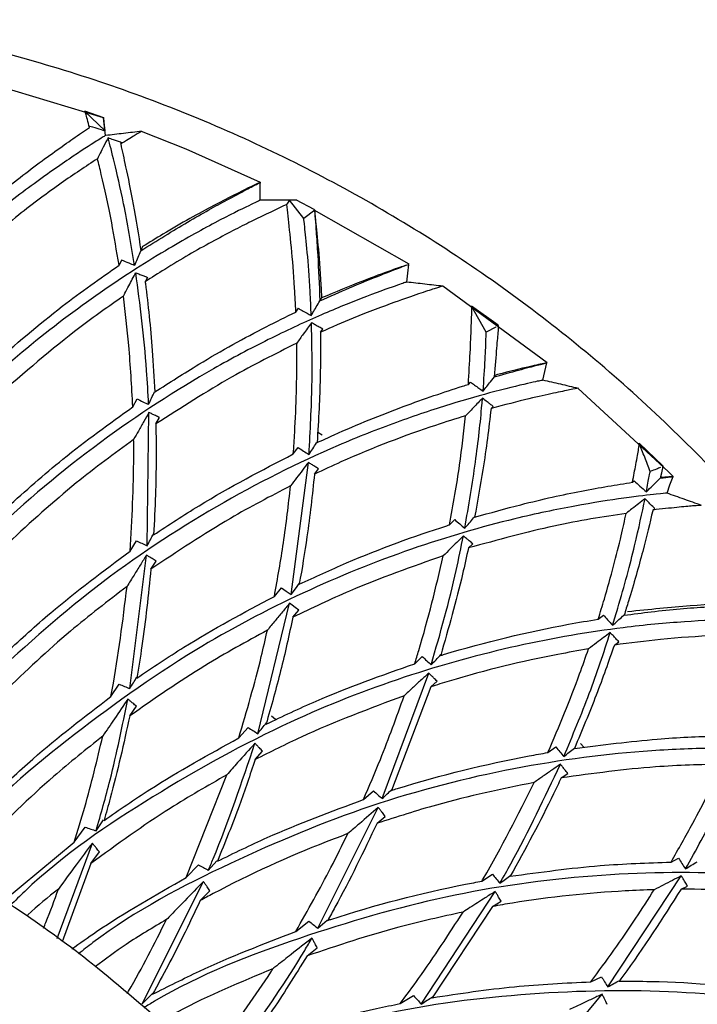
# Model space of a CAD drawing. Units: millimetres. Extents: x 6 to 871, y 14 to 625.
# Drawn here: x 454 to 467, y 376 to 395 of the extents above; entities that cross this region are included whole.
import ezdxf

# ---------------------------------------------------------------- set-up
doc = ezdxf.new("R2010")
doc.units = ezdxf.units.MM
doc.header["$LTSCALE"] = 3

msp = doc.modelspace()

# ---------------------------------------------------------------- linework, layer by layer
at = {"color": 7, "linetype": 'Continuous', "lineweight": 25}
for p, q in [((455.752, 393.202), (453.308, 393.934)), ((455.78, 392.945), (455.377, 393.335)), ((455.76, 393.203), (455.379, 393.333)), ((455.76, 393.203), (455.749, 393.202)), ((455.76, 393.203), (455.762, 393.203)), ((455.472, 393.012), (455.483, 393.036)), ((456.091, 392.685), (456.106, 392.711)), ((459.707, 391.214), (459.428, 391.575)), ((459.428, 391.575), (459.428, 391.575)), ((459.562, 391.575), (459.428, 391.575)), ((459.563, 391.575), (459.562, 391.575)), ((459.915, 391.39), (459.562, 391.575)), ((459.923, 391.38), (459.707, 391.214)), ((461.787, 390.31), (459.911, 391.377)), ((459.923, 391.38), (459.915, 391.39)), ((456.107, 390.392), (456.057, 390.29)), ((461.732, 390.291), (461.782, 390.308)), ((461.782, 390.308), (461.783, 390.307)), ((456.622, 390.051), (456.574, 389.966)), ((464.515, 388.366), (462.453, 389.879)), ((463.312, 388.966), (463.021, 389.484)), ((463.545, 389.106), (463.023, 389.481)), ((459.551, 389.367), (459.6, 389.44)), ((463.549, 389.099), (463.545, 389.106)), ((463.548, 389.093), (463.545, 388.995)), ((463.546, 389.103), (463.548, 389.093)), ((463.549, 389.099), (463.547, 389.098)), ((463.547, 389.098), (463.549, 389.099)), ((463.548, 389.093), (463.549, 389.097)), ((460.038, 388.969), (460.084, 389.029)), ((463.499, 389.071), (463.312, 388.966)), ((464.48, 388.357), (464.511, 388.364)), ((464.511, 388.364), (464.514, 388.363)), ((462.959, 387.937), (463, 387.984)), ((456.329, 387.494), (456.415, 387.65)), ((456.611, 384.749), (456.648, 387.383)), ((463.408, 387.463), (463.45, 387.503)), ((456.786, 387.156), (456.86, 387.282)), ((460.068, 386.938), (459.982, 386.988)), ((466.799, 386.331), (466.337, 386.777)), ((459.501, 386.564), (459.595, 386.692)), ((459.461, 383.79), (459.799, 386.397)), ((459.919, 386.166), (460.001, 386.269)), ((466.765, 386.096), (466.805, 386.314)), ((466.805, 386.314), (466.799, 386.331)), ((466.202, 386.006), (466.235, 386.035)), ((467.002, 386.122), (466.763, 386.098)), ((466.605, 385.457), (466.644, 385.484)), ((462.589, 385.163), (462.69, 385.268)), ((456.277, 384.646), (456.401, 384.849)), ((462.96, 384.707), (463.048, 384.791)), ((456.269, 381.929), (456.599, 384.567)), ((456.688, 384.288), (456.79, 384.449)), ((459.126, 383.751), (459.264, 383.922)), ((458.799, 381.04), (459.428, 383.617)), ((459.493, 383.341), (459.607, 383.477)), ((465.525, 383.302), (465.627, 383.382)), ((465.844, 382.791), (465.932, 382.855)), ((461.899, 382.422), (462.048, 382.563)), ((461.257, 379.758), (462.176, 382.238)), ((455.898, 381.775), (456.061, 382.019)), ((462.215, 381.964), (461.443, 379.921)), ((462.215, 381.964), (462.34, 382.077)), ((456.268, 381.39), (456.4, 381.583)), ((459.15, 381.318), (459.067, 381.386)), ((458.423, 380.955), (458.607, 381.163)), ((464.532, 380.667), (464.686, 380.778)), ((465.241, 380.771), (465.176, 380.845)), ((458.746, 380.527), (458.895, 380.692)), ((457.384, 378.198), (458.184, 380.226)), ((464.794, 380.168), (464.923, 380.256)), ((460.886, 379.737), (461.085, 379.91)), ((459.982, 377.199), (461.18, 379.582)), ((461.155, 379.27), (461.318, 379.407)), ((455.172, 378.895), (455.391, 379.193)), ((455.603, 379.121), (455.751, 379.338)), ((453.777, 377.737), (455.172, 378.895)), ((454.838, 376.997), (455.53, 378.879)), ((455.498, 378.475), (455.67, 378.705)), ((466.963, 378.504), (467.114, 378.584)), ((455.498, 378.475), (454.931, 376.929)), ((457.384, 378.198), (457.626, 378.449)), ((457.821, 378.341), (457.991, 378.53)), ((463.226, 378.128), (463.434, 378.264)), ((465.712, 376.039), (467.166, 378.232)), ((456.513, 375.707), (457.726, 378.121)), ((467.164, 377.969), (467.291, 378.031)), ((457.66, 377.744), (457.85, 377.937)), ((462.028, 375.7), (463.489, 377.925)), ((463.438, 377.628), (462.243, 375.826)), ((463.438, 377.628), (463.608, 377.735)), ((459.55, 377.135), (459.807, 377.339)), ((459.982, 377.199), (460.169, 377.36)), ((459.772, 376.652), (459.975, 376.81)), ((465.382, 376.14), (465.591, 376.24)), ((456.513, 375.707), (456.716, 375.91)), ((461.614, 375.71), (461.877, 375.867)), ((464.827, 374.965), (465.604, 375.894))]:
    msp.add_line(p, q, dxfattribs=at)
at = {"color": 7, "linetype": 'Continuous', "lineweight": 25, "flags": 128}
for points in [[(455.789, 392.852), (455.769, 393.027), (455.749, 393.202)], [(455.749, 393.202), (455.759, 393.114), (455.778, 392.948)], [(458.852, 391.927), (457.384, 392.581), (456.501, 392.931)], [(458.848, 391.575), (458.848, 391.751), (458.848, 391.927)], [(461.742, 389.958), (461.762, 390.133), (461.782, 390.308)], [(464.432, 388.021), (464.472, 388.193), (464.512, 388.364)], [(467.005, 386.119), (466.906, 386.219), (465.13, 387.857)], [(466.884, 385.79), (466.943, 385.956), (467.003, 386.122)], [(459.264, 383.922), (459.362, 383.856), (459.461, 383.79)], [(459.461, 383.79), (459.541, 383.901), (459.623, 384.013)], [(459.607, 383.477), (459.534, 383.534), (459.481, 383.575), (459.428, 383.617)]]:
    msp.add_lwpolyline(points, dxfattribs=at)
at = {"color": 7, "linetype": 'Continuous', "lineweight": 25}
for points, knots in [([(474.567, 374.888), (474.348, 375.579), (473.733, 377.518), (472.193, 380.503), (470.025, 383.781), (467.425, 386.739), (464.468, 389.334), (461.195, 391.52), (457.666, 393.261), (453.939, 394.526), (450.079, 395.293), (446.152, 395.551), (442.225, 395.293), (438.366, 394.526), (434.639, 393.261), (431.11, 391.52), (427.837, 389.334), (424.88, 386.739), (422.28, 383.781), (420.112, 380.503), (418.572, 377.518), (417.957, 375.579), (417.738, 374.888)], [0, 0, 0, 0, 0.028973, 0.081309, 0.133646, 0.185982, 0.238318, 0.290655, 0.342991, 0.395327, 0.447664, 0.5, 0.552336, 0.604673, 0.657009, 0.709345, 0.761682, 0.814018, 0.866354, 0.918691, 0.971027, 1, 1, 1, 1]), ([(455.472, 393.012), (455.444, 393.121), (455.4, 393.294), (455.384, 393.322), (455.379, 393.333)], [0, 0, 0, 0, 0.632509, 1, 1, 1, 1]), ([(452.939, 391.061), (453.119, 391.217), (453.62, 391.652), (454.404, 392.264), (455.095, 392.754), (455.37, 392.942), (455.472, 393.012)], [0, 0, 0, 0, 0.174526, 0.486567, 0.8086, 1, 1, 1, 1]), ([(455.483, 393.036), (455.548, 393.017), (455.718, 392.968), (455.755, 392.955), (455.778, 392.948)], [0, 0, 0, 0, 0.3827, 1, 1, 1, 1]), ([(455.789, 392.852), (455.754, 392.831), (455.683, 392.789), (455.103, 392.417), (454.289, 391.847), (453.14, 390.951), (451.729, 389.667), (450.178, 387.938), (448.634, 385.814), (447.27, 383.259), (446.408, 381.293), (446.166, 380.23), (446.158, 380.199)], [0, 0, 0, 0, 0.076067, 0.152873, 0.230889, 0.309815, 0.432528, 0.556576, 0.68147, 0.838165, 0.995168, 1, 1, 1, 1]), ([(455.842, 392.805), (455.814, 392.754), (455.775, 392.68), (455.692, 392.518), (455.65, 392.432), (455.631, 392.394)], [0, 0, 0, 0, 0.555427, 0.799939, 1, 1, 1, 1]), ([(456.505, 392.935), (456.386, 392.921), (456.147, 392.893), (455.909, 392.866), (455.789, 392.852)], [0, 0, 0, 0, 0.500001, 1, 1, 1, 1]), ([(456.106, 392.711), (456.078, 392.721), (456.022, 392.74), (455.927, 392.773), (455.875, 392.793), (455.842, 392.805)], [0, 0, 0, 0, 0.256566, 0.513138, 1, 1, 1, 1]), ([(456.366, 390.287), (456.294, 390.71), (456.159, 391.505), (455.953, 392.384), (455.879, 392.665), (455.842, 392.805)], [0, 0, 0, 0, 0.364337, 0.683371, 1, 1, 1, 1]), ([(456.505, 392.934), (456.48, 392.921), (456.437, 392.898), (456.191, 392.746), (456.091, 392.685)], [0, 0, 0, 0, 0.594759, 1, 1, 1, 1]), ([(456.091, 392.685), (456.121, 392.544), (456.19, 392.228), (456.34, 391.513), (456.439, 390.892), (456.49, 390.577)], [0, 0, 0, 0, 0.284139, 0.637746, 1, 1, 1, 1]), ([(455.631, 392.394), (455.399, 392.241), (454.93, 391.931), (454.049, 391.281), (453.423, 390.744), (453.095, 390.463)], [0, 0, 0, 0, 0.317243, 0.64262, 1, 1, 1, 1]), ([(456.057, 390.29), (456.01, 390.576), (455.901, 391.234), (455.747, 391.929), (455.656, 392.293), (455.631, 392.394)], [0, 0, 0, 0, 0.356426, 0.821513, 1, 1, 1, 1]), ([(456.49, 390.577), (456.806, 390.775), (457.448, 391.177), (458.15, 391.559), (458.593, 391.794), (458.816, 391.91), (458.843, 391.922), (458.856, 391.927)], [0, 0, 0, 0, 0.247062, 0.501497, 0.671948, 0.847517, 1, 1, 1, 1]), ([(458.848, 391.927), (458.802, 391.907), (458.71, 391.866), (457.968, 391.498), (457.172, 391.059), (456.657, 390.741), (456.522, 390.658)], [0, 0, 0, 0, 0.293946, 0.591269, 0.893024, 1, 1, 1, 1]), ([(458.848, 391.575), (458.804, 391.555), (458.714, 391.515), (457.992, 391.159), (456.933, 390.571), (455.598, 389.716), (454.134, 388.599), (452.44, 387.069), (450.648, 385.029), (448.99, 382.604), (448.207, 380.859), (447.857, 380.077)], [0, 0, 0, 0, 0.082338, 0.165596, 0.250244, 0.351903, 0.454914, 0.558806, 0.715495, 0.872572, 1, 1, 1, 1]), ([(459.373, 391.491), (459.168, 391.396), (458.81, 391.23), (457.894, 390.762), (457.16, 390.34), (456.703, 390.048), (456.574, 389.966)], [0, 0, 0, 0, 0.355161, 0.620237, 0.892559, 1, 1, 1, 1]), ([(459.567, 391.575), (459.448, 391.575), (459.208, 391.575), (458.968, 391.575), (458.848, 391.575)], [0, 0, 0, 0, 0.500001, 1, 1, 1, 1]), ([(459.373, 391.491), (459.397, 391.525), (459.427, 391.57), (459.428, 391.574), (459.428, 391.575)], [0, 0, 0, 0, 0.770088, 1, 1, 1, 1]), ([(459.551, 389.367), (459.543, 389.526), (459.522, 389.996), (459.461, 390.681), (459.402, 391.223), (459.381, 391.42), (459.373, 391.491)], [0, 0, 0, 0, 0.163986, 0.484805, 0.815624, 1, 1, 1, 1]), ([(459.915, 391.39), (459.921, 391.362), (459.932, 391.309), (459.949, 390.979), (459.988, 390.451), (460.012, 389.906), (460.026, 389.589)], [0, 0, 0, 0, 0.254212, 0.470123, 0.692195, 1, 1, 1, 1]), ([(460.064, 389.642), (460.06, 389.73), (460.041, 390.129), (459.994, 390.725), (459.934, 391.278), (459.926, 391.346), (459.923, 391.38)], [0, 0, 0, 0, 0.0862971, 0.3912952, 0.6942626, 1, 1, 1, 1]), ([(459.855, 389.298), (459.848, 389.46), (459.828, 389.935), (459.777, 390.575), (459.719, 391.115), (459.711, 391.181), (459.708, 391.214)], [0, 0, 0, 0, 0.146357, 0.431588, 0.714647, 1, 1, 1, 1]), ([(456.522, 390.658), (456.505, 390.617), (456.47, 390.535), (456.418, 390.411), (456.383, 390.328), (456.366, 390.287)], [0, 0, 0, 0, 0.330365, 0.665173, 1, 1, 1, 1]), ([(453.538, 388.32), (454.006, 388.721), (454.852, 389.448), (455.684, 390.03), (456.057, 390.29)], [0, 0, 0, 0, 0.552452, 1, 1, 1, 1]), ([(456.366, 390.287), (456.33, 390.301), (456.244, 390.335), (456.158, 390.371), (456.107, 390.392)], [0, 0, 0, 0, 0.414134, 1, 1, 1, 1]), ([(460.026, 389.589), (460.227, 389.678), (460.658, 389.868), (461.197, 390.085), (461.576, 390.231), (461.685, 390.273), (461.732, 390.291)], [0, 0, 0, 0, 0.236337, 0.508582, 0.789159, 1, 1, 1, 1]), ([(461.732, 390.291), (461.646, 390.262), (461.473, 390.203), (460.877, 389.987), (460.336, 389.761), (460.059, 389.645)], [0, 0, 0, 0, 0.326047, 0.654537, 1, 1, 1, 1]), ([(456.143, 389.679), (456.153, 389.698), (456.189, 389.768), (456.272, 389.926), (456.343, 390.057), (456.388, 390.142)], [0, 0, 0, 0, 0.120105, 0.430745, 1, 1, 1, 1]), ([(456.388, 390.142), (456.414, 390.132), (456.466, 390.111), (456.544, 390.081), (456.596, 390.061), (456.622, 390.051)], [0, 0, 0, 0, 0.342313, 0.671152, 1, 1, 1, 1]), ([(456.641, 387.544), (456.63, 387.768), (456.582, 388.682), (456.471, 389.514), (456.388, 390.142)], [0, 0, 0, 0, 0.2453022, 1, 1, 1, 1]), ([(461.742, 389.958), (461.697, 389.944), (461.608, 389.916), (460.916, 389.668), (460.021, 389.303), (459.011, 388.836), (457.559, 388.066), (455.668, 386.843), (453.477, 385.022), (451.451, 382.777), (450.09, 380.992), (449.541, 379.871), (449.477, 379.739)], [0, 0, 0, 0, 0.08035, 0.161557, 0.232079, 0.303311, 0.375445, 0.52098, 0.667969, 0.815367, 0.978351, 1, 1, 1, 1]), ([(456.574, 389.966), (456.576, 389.953), (456.63, 389.521), (456.707, 388.805), (456.749, 388.064), (456.764, 387.788)], [0, 0, 0, 0, 0.018924, 0.635148, 1, 1, 1, 1]), ([(462.446, 389.877), (462.415, 389.868), (462.363, 389.853), (461.993, 389.731), (461.47, 389.549), (460.796, 389.299), (460.258, 389.064), (460.038, 388.969)], [0, 0, 0, 0, 0.244219, 0.416207, 0.593057, 0.834308, 1, 1, 1, 1]), ([(462.456, 389.876), (462.337, 389.89), (462.099, 389.917), (461.861, 389.944), (461.742, 389.958)], [0, 0, 0, 0, 0.500001, 1, 1, 1, 1]), ([(456.143, 389.679), (455.855, 389.478), (455.015, 388.89), (454.181, 388.162), (453.634, 387.684)], [0, 0, 0, 0, 0.342741, 1, 1, 1, 1]), ([(456.329, 387.494), (456.307, 387.902), (456.266, 388.656), (456.182, 389.358), (456.143, 389.679)], [0, 0, 0, 0, 0.5429191, 1, 1, 1, 1]), ([(459.855, 389.298), (459.876, 389.336), (459.921, 389.412), (459.989, 389.528), (460.036, 389.606), (460.059, 389.645)], [0, 0, 0, 0, 0.319074, 0.659512, 1, 1, 1, 1]), ([(462.959, 387.937), (462.972, 388.155), (462.999, 388.597), (463.016, 389.081), (463.031, 389.403), (463.025, 389.455), (463.023, 389.481)], [0, 0, 0, 0, 0.243931, 0.493467, 0.742855, 1, 1, 1, 1]), ([(456.764, 387.788), (457.054, 387.974), (457.799, 388.45), (458.746, 388.971), (459.357, 389.272), (459.551, 389.367)], [0, 0, 0, 0, 0.302956, 0.778244, 1, 1, 1, 1]), ([(459.6, 389.44), (459.632, 389.422), (459.718, 389.373), (459.802, 389.327), (459.855, 389.298)], [0, 0, 0, 0, 0.381334, 1, 1, 1, 1]), ([(459.859, 389.155), (459.806, 389.082), (459.713, 388.954), (459.611, 388.811), (459.567, 388.75)], [0, 0, 0, 0, 0.566567, 1, 1, 1, 1]), ([(459.811, 386.553), (459.836, 387.02), (459.885, 387.948), (459.868, 388.754), (459.859, 389.155)], [0, 0, 0, 0, 0.5030659, 1, 1, 1, 1]), ([(460.084, 389.029), (460.061, 389.042), (460.01, 389.069), (459.935, 389.111), (459.885, 389.14), (459.859, 389.155)], [0, 0, 0, 0, 0.31334, 0.656657, 1, 1, 1, 1]), ([(460.038, 388.969), (460.039, 388.857), (460.04, 388.383), (460.024, 387.654), (459.984, 387.014), (459.97, 386.788)], [0, 0, 0, 0, 0.16562, 0.70585, 1, 1, 1, 1]), ([(463.25, 387.805), (463.266, 388.026), (463.296, 388.465), (463.308, 388.886), (463.311, 388.939), (463.312, 388.966)], [0, 0, 0, 0, 0.3334963, 0.665111, 1, 1, 1, 1]), ([(463.545, 388.995), (463.537, 388.9), (463.521, 388.709), (463.486, 388.295), (463.469, 388.087)], [0, 0, 0, 0, 0.500024, 1, 1, 1, 1]), ([(459.567, 388.75), (459.141, 388.538), (458.231, 388.084), (457.287, 387.478), (456.786, 387.156)], [0, 0, 0, 0, 0.468607, 1, 1, 1, 1]), ([(459.501, 386.564), (459.51, 386.705), (459.557, 387.389), (459.573, 388.123), (459.568, 388.68), (459.567, 388.75)], [0, 0, 0, 0, 0.184874, 0.898443, 1, 1, 1, 1]), ([(463.469, 388.087), (463.504, 388.097), (463.731, 388.161), (464.09, 388.258), (464.376, 388.331), (464.452, 388.35), (464.48, 388.357)], [0, 0, 0, 0, 0.064646, 0.421317, 0.788875, 1, 1, 1, 1]), ([(464.48, 388.357), (464.395, 388.34), (464.226, 388.304), (463.774, 388.195), (463.511, 388.125), (463.5, 388.123)], [0, 0, 0, 0, 0.48736, 0.978751, 1, 1, 1, 1]), ([(463.25, 387.805), (463.275, 387.836), (463.324, 387.899), (463.407, 388.005), (463.465, 388.079), (463.5, 388.123)], [0, 0, 0, 0, 0.2911803, 0.5823613, 1, 1, 1, 1]), ([(464.432, 388.021), (464.385, 388.012), (464.292, 387.994), (463.562, 387.823), (462.616, 387.557), (461.546, 387.201), (459.999, 386.592), (457.964, 385.575), (455.563, 383.989), (453.304, 381.974), (451.769, 380.358), (451.111, 379.324), (451.036, 379.207)], [0, 0, 0, 0, 0.0808848, 0.1626473, 0.2334996, 0.3050758, 0.377556, 0.5237794, 0.671438, 0.8194979, 0.9794802, 1, 1, 1, 1]), ([(459.97, 386.788), (460.082, 386.839), (460.664, 387.106), (461.666, 387.51), (462.528, 387.804), (462.921, 387.925), (462.959, 387.937)], [0, 0, 0, 0, 0.103942, 0.542501, 0.95594, 1, 1, 1, 1]), ([(463, 387.984), (463.027, 387.964), (463.083, 387.923), (463.167, 387.863), (463.223, 387.824), (463.25, 387.805)], [0, 0, 0, 0, 0.3194713, 0.6596801, 1, 1, 1, 1]), ([(465.134, 387.858), (465.017, 387.885), (464.783, 387.94), (464.549, 387.994), (464.432, 388.021)], [0, 0, 0, 0, 0.500001, 1, 1, 1, 1]), ([(456.641, 387.544), (456.661, 387.585), (456.7, 387.667), (456.739, 387.749), (456.759, 387.79)], [0, 0, 0, 0, 0.501114, 1, 1, 1, 1]), ([(465.126, 387.86), (465.095, 387.854), (465.042, 387.846), (464.659, 387.766), (464.148, 387.655), (463.67, 387.531), (463.408, 387.463)], [0, 0, 0, 0, 0.302681, 0.515589, 0.734517, 1, 1, 1, 1]), ([(456.415, 387.65), (456.452, 387.632), (456.528, 387.596), (456.603, 387.561), (456.641, 387.544)], [0, 0, 0, 0, 0.499999, 1, 1, 1, 1]), ([(462.889, 385.097), (462.965, 385.542), (463.115, 386.424), (463.203, 387.245), (463.235, 387.62), (463.239, 387.665)], [0, 0, 0, 0, 0.472232, 0.936639, 1, 1, 1, 1]), ([(463.239, 387.665), (463.181, 387.605), (463.093, 387.515), (462.977, 387.394), (462.924, 387.339), (462.905, 387.319)], [0, 0, 0, 0, 0.5611091, 0.8422694, 1, 1, 1, 1]), ([(463.45, 387.503), (463.431, 387.518), (463.391, 387.547), (463.32, 387.601), (463.27, 387.64), (463.239, 387.665)], [0, 0, 0, 0, 0.2707998, 0.5416001, 1, 1, 1, 1]), ([(453.84, 385.506), (454.207, 385.832), (455.016, 386.55), (455.865, 387.16), (456.329, 387.494)], [0, 0, 0, 0, 0.4531931, 1, 1, 1, 1]), ([(456.648, 387.383), (456.615, 387.325), (456.546, 387.204), (456.445, 387.027), (456.377, 386.907), (456.346, 386.851)], [0, 0, 0, 0, 0.335997, 0.6936105, 1, 1, 1, 1]), ([(456.86, 387.282), (456.832, 387.295), (456.783, 387.319), (456.712, 387.352), (456.669, 387.373), (456.648, 387.383)], [0, 0, 0, 0, 0.393477, 0.696738, 1, 1, 1, 1]), ([(463.408, 387.463), (463.361, 387.071), (463.281, 386.409), (463.141, 385.632), (463.083, 385.314)], [0, 0, 0, 0, 0.591236, 1, 1, 1, 1]), ([(456.786, 387.156), (456.789, 386.692), (456.795, 385.971), (456.754, 385.23), (456.739, 384.966)], [0, 0, 0, 0, 0.643293, 1, 1, 1, 1]), ([(462.905, 387.319), (462.708, 387.258), (461.938, 387.017), (460.911, 386.625), (460.094, 386.247), (459.919, 386.166)], [0, 0, 0, 0, 0.213242, 0.831921, 1, 1, 1, 1]), ([(462.589, 385.163), (462.66, 385.563), (462.795, 386.325), (462.87, 386.999), (462.905, 387.319)], [0, 0, 0, 0, 0.525743, 1, 1, 1, 1]), ([(456.346, 386.851), (455.965, 386.572), (455.114, 385.948), (454.312, 385.214), (453.869, 384.808)], [0, 0, 0, 0, 0.448024, 1, 1, 1, 1]), ([(456.277, 384.646), (456.312, 385.274), (456.354, 386.017), (456.347, 386.74), (456.346, 386.851)], [0, 0, 0, 0, 0.845948, 1, 1, 1, 1]), ([(459.811, 386.553), (459.836, 386.591), (459.885, 386.667), (459.938, 386.749), (459.967, 386.793), (459.971, 386.8)], [0, 0, 0, 0, 0.464634, 0.925166, 1, 1, 1, 1]), ([(466.202, 386.006), (466.225, 386.128), (466.278, 386.412), (466.333, 386.696), (466.335, 386.75), (466.337, 386.777)], [0, 0, 0, 0, 0.269396, 0.629079, 1, 1, 1, 1]), ([(466.551, 386.217), (466.515, 386.311), (466.443, 386.499), (466.371, 386.686), (466.336, 386.78)], [0, 0, 0, 0, 0.499996, 1, 1, 1, 1]), ([(456.739, 384.966), (457.038, 385.162), (457.949, 385.76), (458.877, 386.241), (459.501, 386.564)], [0, 0, 0, 0, 0.327991, 1, 1, 1, 1]), ([(459.595, 386.692), (459.631, 386.669), (459.703, 386.622), (459.775, 386.576), (459.811, 386.553)], [0, 0, 0, 0, 0.499998, 1, 1, 1, 1]), ([(459.799, 386.397), (459.76, 386.347), (459.683, 386.246), (459.565, 386.091), (459.485, 385.987), (459.446, 385.935)], [0, 0, 0, 0, 0.33582, 0.671641, 1, 1, 1, 1]), ([(460.001, 386.269), (459.975, 386.286), (459.928, 386.315), (459.861, 386.358), (459.82, 386.384), (459.799, 386.397)], [0, 0, 0, 0, 0.383397, 0.691698, 1, 1, 1, 1]), ([(459.919, 386.166), (459.875, 385.755), (459.799, 385.04), (459.673, 384.305), (459.619, 383.993)], [0, 0, 0, 0, 0.575147, 1, 1, 1, 1]), ([(466.477, 385.818), (466.498, 385.934), (466.542, 386.168), (466.548, 386.2), (466.551, 386.217)], [0, 0, 0, 0, 0.497181, 1, 1, 1, 1]), ([(466.758, 386.296), (466.731, 386.286), (466.662, 386.26), (466.593, 386.233), (466.551, 386.217)], [0, 0, 0, 0, 0.386504, 1, 1, 1, 1]), ([(466.799, 386.331), (466.797, 386.304), (466.794, 386.267), (466.76, 386.125), (466.751, 386.086)], [0, 0, 0, 0, 0.723338, 1, 1, 1, 1]), ([(463.083, 385.314), (463.39, 385.4), (464.134, 385.609), (465.254, 385.853), (465.883, 385.954), (466.202, 386.006)], [0, 0, 0, 0, 0.256166, 0.622197, 1, 1, 1, 1]), ([(466.235, 386.035), (466.273, 385.999), (466.36, 385.918), (466.435, 385.854), (466.477, 385.818)], [0, 0, 0, 0, 0.444254, 1, 1, 1, 1]), ([(466.477, 385.818), (466.519, 385.86), (466.592, 385.931), (466.686, 386.024), (466.737, 386.074), (466.763, 386.098)], [0, 0, 0, 0, 0.411245, 0.705259, 1, 1, 1, 1]), ([(466.751, 386.086), (466.825, 386.096), (466.977, 386.117), (467, 386.118), (467.012, 386.118)], [0, 0, 0, 0, 0.4875046, 1, 1, 1, 1]), ([(466.884, 385.79), (466.843, 385.787), (466.761, 385.781), (466.077, 385.703), (465.094, 385.55), (463.668, 385.253), (461.836, 384.723), (459.68, 383.856), (457.358, 382.631), (455.004, 380.943), (453.31, 379.498), (452.577, 378.585), (452.506, 378.496)], [0, 0, 0, 0, 0.075165, 0.151061, 0.228152, 0.306141, 0.4274, 0.549977, 0.67339, 0.828227, 0.983368, 1, 1, 1, 1]), ([(459.446, 385.935), (459.048, 385.728), (458.116, 385.242), (457.208, 384.635), (456.688, 384.288)], [0, 0, 0, 0, 0.42704, 1, 1, 1, 1]), ([(459.126, 383.751), (459.19, 384.104), (459.323, 384.84), (459.404, 385.56), (459.446, 385.935)], [0, 0, 0, 0, 0.479679, 1, 1, 1, 1]), ([(467.563, 385.548), (467.45, 385.589), (467.224, 385.669), (466.997, 385.75), (466.884, 385.79)], [0, 0, 0, 0, 0.500001, 1, 1, 1, 1]), ([(465.808, 383.181), (465.842, 383.293), (466.015, 383.857), (466.269, 384.813), (466.39, 385.393), (466.45, 385.68)], [0, 0, 0, 0, 0.111227, 0.558731, 1, 1, 1, 1]), ([(466.45, 385.68), (466.409, 385.649), (466.332, 385.59), (466.204, 385.49), (466.116, 385.42), (466.078, 385.39)], [0, 0, 0, 0, 0.391136, 0.733955, 1, 1, 1, 1]), ([(466.644, 385.484), (466.615, 385.512), (466.566, 385.56), (466.503, 385.625), (466.467, 385.662), (466.45, 385.68)], [0, 0, 0, 0, 0.405322, 0.70258, 1, 1, 1, 1]), ([(466.078, 385.39), (465.617, 385.32), (464.676, 385.176), (463.54, 384.865), (462.96, 384.707)], [0, 0, 0, 0, 0.490124, 1, 1, 1, 1]), ([(465.525, 383.302), (465.566, 383.434), (465.745, 384.017), (465.935, 384.738), (466.046, 385.246), (466.078, 385.39)], [0, 0, 0, 0, 0.17417, 0.765224, 1, 1, 1, 1]), ([(466.605, 385.457), (466.604, 385.452), (466.549, 385.215), (466.414, 384.656), (466.205, 383.917), (466.066, 383.471), (466.037, 383.378)], [0, 0, 0, 0, 0.0101752, 0.4410293, 0.8839274, 1, 1, 1, 1]), ([(467.562, 385.549), (467.529, 385.547), (467.474, 385.544), (467.103, 385.511), (466.773, 385.476), (466.605, 385.457)], [0, 0, 0, 0, 0.418805, 0.705551, 1, 1, 1, 1]), ([(462.69, 385.268), (462.723, 385.239), (462.79, 385.182), (462.856, 385.125), (462.889, 385.097)], [0, 0, 0, 0, 0.499996, 1, 1, 1, 1]), ([(462.889, 385.097), (462.919, 385.131), (462.977, 385.199), (463.042, 385.276), (463.078, 385.317), (463.085, 385.326)], [0, 0, 0, 0, 0.451242, 0.892275, 1, 1, 1, 1]), ([(459.619, 383.993), (459.93, 384.136), (460.906, 384.585), (461.904, 384.946), (462.571, 385.158), (462.589, 385.163)], [0, 0, 0, 0, 0.31203, 0.981549, 1, 1, 1, 1]), ([(456.401, 384.849), (456.436, 384.832), (456.506, 384.799), (456.576, 384.766), (456.611, 384.749)], [0, 0, 0, 0, 0.5, 1, 1, 1, 1]), ([(456.611, 384.749), (456.633, 384.789), (456.676, 384.869), (456.719, 384.949), (456.741, 384.988)], [0, 0, 0, 0, 0.503616, 1, 1, 1, 1]), ([(462.226, 382.4), (462.405, 383.028), (462.65, 383.893), (462.815, 384.719), (462.861, 384.945)], [0, 0, 0, 0, 0.726845, 1, 1, 1, 1]), ([(462.861, 384.945), (462.818, 384.903), (462.733, 384.819), (462.6, 384.688), (462.51, 384.598), (462.464, 384.552)], [0, 0, 0, 0, 0.329697, 0.659394, 1, 1, 1, 1]), ([(463.048, 384.791), (463.025, 384.81), (462.982, 384.845), (462.919, 384.896), (462.88, 384.929), (462.861, 384.945)], [0, 0, 0, 0, 0.3711972, 0.6855978, 1, 1, 1, 1]), ([(453.839, 382.651), (454.126, 382.914), (454.909, 383.63), (455.747, 384.252), (456.277, 384.646)], [0, 0, 0, 0, 0.3674433, 1, 1, 1, 1]), ([(462.96, 384.707), (462.923, 384.534), (462.772, 383.842), (462.567, 383.124), (462.413, 382.585)], [0, 0, 0, 0, 0.248873, 1, 1, 1, 1]), ([(456.599, 384.567), (456.558, 384.502), (456.477, 384.371), (456.349, 384.165), (456.261, 384.023), (456.215, 383.947)], [0, 0, 0, 0, 0.3207347, 0.6414694, 1, 1, 1, 1]), ([(456.79, 384.449), (456.764, 384.465), (456.719, 384.493), (456.655, 384.532), (456.617, 384.555), (456.599, 384.567)], [0, 0, 0, 0, 0.414571, 0.707285, 1, 1, 1, 1]), ([(462.464, 384.552), (461.847, 384.337), (460.856, 383.991), (459.866, 383.519), (459.493, 383.341)], [0, 0, 0, 0, 0.6229037, 1, 1, 1, 1]), ([(461.899, 382.422), (461.926, 382.51), (462.15, 383.228), (462.317, 383.933), (462.464, 384.552)], [0, 0, 0, 0, 0.122528, 1, 1, 1, 1]), ([(456.688, 384.288), (456.636, 383.783), (456.563, 383.068), (456.443, 382.349), (456.408, 382.137)], [0, 0, 0, 0, 0.705938, 1, 1, 1, 1]), ([(456.215, 383.947), (455.838, 383.659), (454.995, 383.015), (454.214, 382.273), (453.783, 381.862)], [0, 0, 0, 0, 0.447456, 1, 1, 1, 1]), ([(455.898, 381.775), (455.906, 381.819), (456.043, 382.544), (456.132, 383.268), (456.215, 383.947)], [0, 0, 0, 0, 0.06156, 1, 1, 1, 1]), ([(456.408, 382.137), (456.717, 382.345), (457.602, 382.94), (458.525, 383.431), (459.126, 383.751)], [0, 0, 0, 0, 0.34893, 1, 1, 1, 1]), ([(459.428, 383.617), (459.381, 383.559), (459.286, 383.445), (459.139, 383.267), (459.039, 383.146), (458.988, 383.083)], [0, 0, 0, 0, 0.3279212, 0.6558425, 1, 1, 1, 1]), ([(466.037, 383.378), (466.216, 383.402), (466.803, 383.479), (467.707, 383.554), (468.51, 383.59), (468.98, 383.603), (469.174, 383.607), (469.212, 383.607), (469.224, 383.606)], [0, 0, 0, 0, 0.107692, 0.352136, 0.595776, 0.760302, 0.924779, 1, 1, 1, 1]), ([(469.221, 383.611), (469.179, 383.612), (469.095, 383.615), (468.388, 383.615), (467.379, 383.579), (466.532, 383.491), (466.106, 383.446)], [0, 0, 0, 0, 0.245787, 0.494081, 0.745874, 1, 1, 1, 1]), ([(469.066, 383.295), (469.025, 383.296), (468.942, 383.299), (468.254, 383.3), (467.26, 383.26), (465.809, 383.128), (463.929, 382.81), (461.688, 382.194), (459.242, 381.242), (456.71, 379.834), (454.85, 378.58), (454.006, 377.743), (453.913, 377.652)], [0, 0, 0, 0, 0.0749786, 0.1506869, 0.2275872, 0.3053835, 0.4263417, 0.5486159, 0.671723, 0.826177, 0.9809341, 1, 1, 1, 1]), ([(459.493, 383.341), (459.416, 382.987), (459.262, 382.284), (459.063, 381.579), (458.963, 381.228)], [0, 0, 0, 0, 0.5024416, 1, 1, 1, 1]), ([(462.413, 382.585), (462.43, 382.59), (463.285, 382.849), (464.349, 383.104), (465.329, 383.269), (465.525, 383.302)], [0, 0, 0, 0, 0.016418, 0.804209, 1, 1, 1, 1]), ([(465.627, 383.382), (465.654, 383.352), (465.714, 383.284), (465.775, 383.217), (465.808, 383.181)], [0, 0, 0, 0, 0.447167, 1, 1, 1, 1]), ([(465.808, 383.181), (465.841, 383.21), (465.908, 383.27), (465.985, 383.338), (466.029, 383.377), (466.039, 383.386)], [0, 0, 0, 0, 0.434427, 0.862205, 1, 1, 1, 1]), ([(458.988, 383.083), (458.573, 382.856), (457.644, 382.348), (456.758, 381.731), (456.268, 381.39)], [0, 0, 0, 0, 0.446832, 1, 1, 1, 1]), ([(458.423, 380.955), (458.581, 381.491), (458.789, 382.2), (458.949, 382.91), (458.988, 383.083)], [0, 0, 0, 0, 0.754915, 1, 1, 1, 1]), ([(464.843, 380.587), (465.019, 381.005), (465.37, 381.841), (465.632, 382.637), (465.762, 383.035)], [0, 0, 0, 0, 0.500052, 1, 1, 1, 1]), ([(465.762, 383.035), (465.718, 383.002), (465.629, 382.937), (465.486, 382.829), (465.385, 382.754), (465.332, 382.713)], [0, 0, 0, 0, 0.31868, 0.63736, 1, 1, 1, 1]), ([(465.932, 382.855), (465.912, 382.876), (465.873, 382.917), (465.817, 382.977), (465.781, 383.016), (465.762, 383.035)], [0, 0, 0, 0, 0.354616, 0.677306, 1, 1, 1, 1]), ([(469.021, 382.994), (468.921, 382.994), (468.589, 382.996), (467.844, 382.984), (466.854, 382.92), (466.151, 382.83), (465.844, 382.791)], [0, 0, 0, 0, 0.130805, 0.43854, 0.754674, 1, 1, 1, 1]), ([(465.332, 382.713), (465.131, 382.678), (464.236, 382.524), (463.181, 382.266), (462.337, 382.003), (462.215, 381.964)], [0, 0, 0, 0, 0.199192, 0.884205, 1, 1, 1, 1]), ([(464.532, 380.667), (464.752, 381.189), (465.044, 381.88), (465.275, 382.549), (465.332, 382.713)], [0, 0, 0, 0, 0.7552095, 1, 1, 1, 1]), ([(465.844, 382.791), (465.729, 382.464), (465.496, 381.798), (465.204, 381.104), (465.056, 380.75)], [0, 0, 0, 0, 0.490633, 1, 1, 1, 1]), ([(462.048, 382.563), (462.078, 382.535), (462.137, 382.481), (462.197, 382.427), (462.226, 382.4)], [0, 0, 0, 0, 0.5, 1, 1, 1, 1]), ([(462.226, 382.4), (462.258, 382.433), (462.321, 382.5), (462.385, 382.567), (462.417, 382.601)], [0, 0, 0, 0, 0.4952936, 1, 1, 1, 1]), ([(458.963, 381.228), (459.292, 381.384), (460.261, 381.843), (461.248, 382.192), (461.899, 382.422)], [0, 0, 0, 0, 0.339994, 1, 1, 1, 1]), ([(456.269, 381.929), (456.292, 381.968), (456.338, 382.043), (456.384, 382.118), (456.406, 382.154)], [0, 0, 0, 0, 0.519537, 1, 1, 1, 1]), ([(462.176, 382.238), (462.123, 382.189), (462.017, 382.092), (461.856, 381.943), (461.746, 381.841), (461.691, 381.79)], [0, 0, 0, 0, 0.3320572, 0.6641143, 1, 1, 1, 1]), ([(462.34, 382.077), (462.318, 382.098), (462.279, 382.136), (462.225, 382.19), (462.192, 382.222), (462.176, 382.238)], [0, 0, 0, 0, 0.40547, 0.702735, 1, 1, 1, 1]), ([(456.061, 382.019), (456.096, 382.004), (456.165, 381.974), (456.234, 381.944), (456.269, 381.929)], [0, 0, 0, 0, 0.4999995, 1, 1, 1, 1]), ([(453.517, 379.772), (453.793, 380.032), (454.553, 380.746), (455.375, 381.374), (455.898, 381.775)], [0, 0, 0, 0, 0.3630112, 1, 1, 1, 1]), ([(455.603, 379.121), (455.699, 379.456), (455.946, 380.32), (456.123, 381.191), (456.231, 381.724)], [0, 0, 0, 0, 0.388313, 1, 1, 1, 1]), ([(456.231, 381.724), (456.143, 381.594), (455.979, 381.352), (455.812, 381.105), (455.736, 380.991)], [0, 0, 0, 0, 0.540633, 1, 1, 1, 1]), ([(456.4, 381.583), (456.377, 381.602), (456.337, 381.636), (456.28, 381.683), (456.248, 381.711), (456.231, 381.724)], [0, 0, 0, 0, 0.420434, 0.710217, 1, 1, 1, 1]), ([(461.691, 381.79), (461.009, 381.535), (460.015, 381.164), (459.048, 380.679), (458.746, 380.527)], [0, 0, 0, 0, 0.6870924, 1, 1, 1, 1]), ([(460.886, 379.737), (461, 380.001), (461.295, 380.682), (461.54, 381.369), (461.691, 381.79)], [0, 0, 0, 0, 0.386536, 1, 1, 1, 1]), ([(456.268, 381.39), (456.149, 380.847), (455.998, 380.157), (455.803, 379.473), (455.761, 379.327)], [0, 0, 0, 0, 0.786472, 1, 1, 1, 1]), ([(458.607, 381.163), (458.639, 381.142), (458.703, 381.102), (458.767, 381.061), (458.799, 381.04)], [0, 0, 0, 0, 0.4999997, 1, 1, 1, 1]), ([(458.799, 381.04), (458.827, 381.076), (458.884, 381.147), (458.941, 381.218), (458.97, 381.253)], [0, 0, 0, 0, 0.50195, 1, 1, 1, 1]), ([(455.736, 380.991), (455.41, 380.731), (454.575, 380.067), (453.81, 379.309), (453.342, 378.846)], [0, 0, 0, 0, 0.389766, 1, 1, 1, 1]), ([(455.172, 378.895), (455.243, 379.126), (455.457, 379.821), (455.624, 380.523), (455.736, 380.991)], [0, 0, 0, 0, 0.33386, 1, 1, 1, 1]), ([(455.761, 379.327), (456.062, 379.535), (456.924, 380.13), (457.832, 380.63), (458.423, 380.955)], [0, 0, 0, 0, 0.34879, 1, 1, 1, 1]), ([(465.056, 380.75), (465.606, 380.819), (466.579, 380.942), (467.626, 380.99), (468.122, 380.998), (468.244, 381)], [0, 0, 0, 0, 0.496234, 0.876257, 1, 1, 1, 1]), ([(470.949, 380.567), (470.9, 380.574), (470.801, 380.589), (470.027, 380.676), (469.016, 380.743), (467.859, 380.764), (466.16, 380.699), (463.856, 380.405), (461.017, 379.678), (458.22, 378.506), (456.272, 377.492), (455.35, 376.766), (455.255, 376.692)], [0, 0, 0, 0, 0.081991, 0.164903, 0.236454, 0.308761, 0.381968, 0.529651, 0.678726, 0.828189, 0.982393, 1, 1, 1, 1]), ([(457.821, 378.341), (457.853, 378.417), (458.203, 379.243), (458.485, 380.085), (458.741, 380.85)], [0, 0, 0, 0, 0.091678, 1, 1, 1, 1]), ([(458.741, 380.85), (458.627, 380.723), (458.443, 380.518), (458.256, 380.307), (458.184, 380.226)], [0, 0, 0, 0, 0.616578, 1, 1, 1, 1]), ([(458.895, 380.692), (458.874, 380.714), (458.837, 380.751), (458.786, 380.804), (458.756, 380.835), (458.741, 380.85)], [0, 0, 0, 0, 0.420037, 0.710018, 1, 1, 1, 1]), ([(464.686, 380.778), (464.712, 380.746), (464.765, 380.682), (464.817, 380.619), (464.843, 380.587)], [0, 0, 0, 0, 0.5, 1, 1, 1, 1]), ([(464.843, 380.587), (464.879, 380.616), (464.949, 380.673), (465.019, 380.729), (465.054, 380.757)], [0, 0, 0, 0, 0.505968, 1, 1, 1, 1]), ([(458.746, 380.527), (458.645, 380.226), (458.419, 379.552), (458.15, 378.888), (458.001, 378.521)], [0, 0, 0, 0, 0.446848, 1, 1, 1, 1]), ([(461.443, 379.921), (461.481, 379.933), (462.385, 380.216), (463.424, 380.472), (464.408, 380.645), (464.532, 380.667)], [0, 0, 0, 0, 0.0371924, 0.8780842, 1, 1, 1, 1]), ([(467.247, 378.369), (467.458, 378.745), (467.878, 379.496), (468.245, 380.263), (468.419, 380.645), (468.438, 380.688)], [0, 0, 0, 0, 0.4718057, 0.9407905, 1, 1, 1, 1]), ([(463.582, 378.086), (463.655, 378.214), (464.098, 378.992), (464.468, 379.78), (464.777, 380.437)], [0, 0, 0, 0, 0.165238, 1, 1, 1, 1]), ([(464.777, 380.437), (464.72, 380.398), (464.607, 380.319), (464.435, 380.199), (464.318, 380.117), (464.261, 380.077)], [0, 0, 0, 0, 0.334575, 0.6691498, 1, 1, 1, 1]), ([(464.923, 380.256), (464.903, 380.28), (464.869, 380.322), (464.821, 380.383), (464.792, 380.419), (464.777, 380.437)], [0, 0, 0, 0, 0.398455, 0.699227, 1, 1, 1, 1]), ([(467.987, 380.439), (467.548, 380.428), (466.525, 380.402), (465.423, 380.253), (464.794, 380.168)], [0, 0, 0, 0, 0.428887, 1, 1, 1, 1]), ([(466.963, 378.504), (467.11, 378.762), (467.487, 379.419), (467.798, 380.054), (467.987, 380.439)], [0, 0, 0, 0, 0.392215, 1, 1, 1, 1]), ([(457.152, 375.115), (456.619, 375.582), (455.652, 376.429), (454.237, 377.465), (453.048, 378.216), (452.037, 378.762), (451.027, 379.23), (449.893, 379.655), (448.555, 380.009), (447.158, 380.207), (445.695, 380.234), (444.274, 380.078), (442.849, 379.745), (441.559, 379.293), (440.231, 378.686), (438.996, 377.989), (437.728, 377.149), (436.463, 376.209), (435.609, 375.496), (435.152, 375.115)], [0, 0, 0, 0, 0.085722, 0.155531, 0.211633, 0.255683, 0.294238, 0.346074, 0.401874, 0.461252, 0.516059, 0.578497, 0.63345, 0.692631, 0.743437, 0.809941, 0.864243, 0.92729, 1, 1, 1, 1]), ([(458.184, 380.226), (457.809, 380.011), (456.885, 379.482), (456.015, 378.85), (455.498, 378.475)], [0, 0, 0, 0, 0.406021, 1, 1, 1, 1]), ([(464.794, 380.168), (464.744, 380.063), (464.439, 379.413), (464.085, 378.766), (463.788, 378.223)], [0, 0, 0, 0, 0.1618557, 1, 1, 1, 1]), ([(464.261, 380.077), (463.616, 379.944), (462.58, 379.729), (461.546, 379.396), (461.155, 379.27)], [0, 0, 0, 0, 0.621779, 1, 1, 1, 1]), ([(461.257, 379.758), (461.29, 379.789), (461.355, 379.851), (461.419, 379.912), (461.451, 379.942)], [0, 0, 0, 0, 0.511758, 1, 1, 1, 1]), ([(463.226, 378.128), (463.235, 378.143), (463.612, 378.786), (463.94, 379.439), (464.261, 380.077)], [0, 0, 0, 0, 0.023582, 1, 1, 1, 1]), ([(461.085, 379.91), (461.114, 379.884), (461.171, 379.834), (461.228, 379.783), (461.257, 379.758)], [0, 0, 0, 0, 0.4999998, 1, 1, 1, 1]), ([(458.001, 378.521), (458.328, 378.681), (459.273, 379.143), (460.248, 379.502), (460.886, 379.737)], [0, 0, 0, 0, 0.346137, 1, 1, 1, 1]), ([(461.18, 379.582), (461.056, 379.476), (460.857, 379.306), (460.653, 379.131), (460.577, 379.066)], [0, 0, 0, 0, 0.624019, 1, 1, 1, 1]), ([(461.318, 379.407), (461.299, 379.431), (461.266, 379.473), (461.221, 379.531), (461.194, 379.565), (461.18, 379.582)], [0, 0, 0, 0, 0.418698, 0.709349, 1, 1, 1, 1]), ([(455.391, 379.193), (455.426, 379.181), (455.497, 379.157), (455.568, 379.133), (455.603, 379.121)], [0, 0, 0, 0, 0.499998, 1, 1, 1, 1]), ([(461.155, 379.27), (460.889, 378.714), (460.58, 378.069), (460.228, 377.438), (460.18, 377.352)], [0, 0, 0, 0, 0.863121, 1, 1, 1, 1]), ([(460.577, 379.066), (460.435, 379.012), (459.533, 378.672), (458.557, 378.226), (457.745, 377.79), (457.66, 377.744)], [0, 0, 0, 0, 0.143055, 0.909878, 1, 1, 1, 1]), ([(459.55, 377.135), (459.788, 377.553), (460.151, 378.19), (460.468, 378.842), (460.577, 379.066)], [0, 0, 0, 0, 0.656772, 1, 1, 1, 1]), ([(455.53, 378.879), (455.423, 378.735), (455.201, 378.437), (454.976, 378.131), (454.859, 377.971)], [0, 0, 0, 0, 0.480332, 1, 1, 1, 1]), ([(455.67, 378.705), (455.651, 378.729), (455.618, 378.77), (455.571, 378.828), (455.543, 378.862), (455.53, 378.879)], [0, 0, 0, 0, 0.414601, 0.7073, 1, 1, 1, 1]), ([(467.114, 378.584), (467.136, 378.549), (467.18, 378.477), (467.224, 378.405), (467.247, 378.369)], [0, 0, 0, 0, 0.499999, 1, 1, 1, 1]), ([(457.626, 378.449), (457.658, 378.431), (457.724, 378.395), (457.789, 378.359), (457.821, 378.341)], [0, 0, 0, 0, 0.499999, 1, 1, 1, 1]), ([(463.788, 378.223), (464.383, 378.305), (465.457, 378.453), (466.498, 378.488), (466.963, 378.504)], [0, 0, 0, 0, 0.554244, 1, 1, 1, 1]), ([(467.247, 378.369), (467.286, 378.393), (467.363, 378.44), (467.441, 378.488), (467.48, 378.512)], [0, 0, 0, 0, 0.500205, 1, 1, 1, 1]), ([(455.122, 376.789), (455.284, 376.905), (456.013, 377.42), (456.784, 377.858), (457.384, 378.198)], [0, 0, 0, 0, 0.223508, 1, 1, 1, 1]), ([(472.509, 377.642), (472.46, 377.655), (472.364, 377.681), (471.6, 377.856), (470.599, 378.039), (469.448, 378.192), (467.748, 378.32), (465.418, 378.288), (462.507, 377.885), (459.596, 377.032), (457.582, 376.263), (456.619, 375.67), (456.548, 375.627)], [0, 0, 0, 0, 0.082571, 0.166074, 0.238093, 0.310877, 0.384565, 0.533218, 0.683262, 0.833696, 0.987887, 1, 1, 1, 1]), ([(463.434, 378.264), (463.459, 378.234), (463.508, 378.175), (463.557, 378.115), (463.582, 378.086)], [0, 0, 0, 0, 0.5, 1, 1, 1, 1]), ([(463.582, 378.086), (463.619, 378.113), (463.691, 378.165), (463.763, 378.218), (463.798, 378.243)], [0, 0, 0, 0, 0.511702, 1, 1, 1, 1]), ([(467.166, 378.232), (467.108, 378.202), (466.99, 378.143), (466.812, 378.052), (466.692, 377.989), (466.632, 377.959)], [0, 0, 0, 0, 0.3356758, 0.6713515, 1, 1, 1, 1]), ([(467.291, 378.031), (467.274, 378.057), (467.246, 378.104), (467.204, 378.171), (467.179, 378.212), (467.166, 378.232)], [0, 0, 0, 0, 0.389528, 0.694764, 1, 1, 1, 1]), ([(457.726, 378.121), (457.603, 377.995), (457.391, 377.778), (457.147, 377.525), (457.026, 377.4), (456.996, 377.369)], [0, 0, 0, 0, 0.508753, 0.87814, 1, 1, 1, 1]), ([(457.85, 377.937), (457.833, 377.963), (457.804, 378.007), (457.762, 378.068), (457.738, 378.104), (457.726, 378.121)], [0, 0, 0, 0, 0.417544, 0.708772, 1, 1, 1, 1]), ([(460.18, 377.352), (460.2, 377.359), (461.099, 377.653), (462.12, 377.92), (463.118, 378.107), (463.226, 378.128)], [0, 0, 0, 0, 0.0200099, 0.8944387, 1, 1, 1, 1]), ([(454.859, 377.971), (454.653, 377.807), (454.439, 377.637), (454.242, 377.446), (454.235, 377.439)], [0, 0, 0, 0, 0.963854, 1, 1, 1, 1]), ([(454.563, 377.198), (454.58, 377.237), (454.689, 377.491), (454.781, 377.751), (454.859, 377.971)], [0, 0, 0, 0, 0.15187, 1, 1, 1, 1]), ([(463.489, 377.925), (463.423, 377.883), (463.258, 377.778), (463.047, 377.641), (462.901, 377.547), (462.855, 377.517)], [0, 0, 0, 0, 0.315284, 0.788228, 1, 1, 1, 1]), ([(466.632, 377.959), (466.442, 377.951), (465.522, 377.915), (464.448, 377.801), (463.569, 377.651), (463.438, 377.628)], [0, 0, 0, 0, 0.182082, 0.8786954, 1, 1, 1, 1]), ([(463.608, 377.735), (463.591, 377.762), (463.563, 377.806), (463.523, 377.869), (463.5, 377.906), (463.489, 377.925)], [0, 0, 0, 0, 0.416396, 0.708198, 1, 1, 1, 1]), ([(465.382, 376.14), (465.687, 376.557), (466.126, 377.159), (466.513, 377.77), (466.632, 377.959)], [0, 0, 0, 0, 0.691991, 1, 1, 1, 1]), ([(467.164, 377.969), (466.794, 377.393), (466.404, 376.784), (465.963, 376.184), (465.939, 376.151)], [0, 0, 0, 0, 0.945833, 1, 1, 1, 1]), ([(470.362, 377.757), (470.31, 377.764), (469.645, 377.856), (468.584, 377.957), (467.516, 377.966), (467.164, 377.969)], [0, 0, 0, 0, 0.053588, 0.687186, 1, 1, 1, 1]), ([(457.66, 377.744), (457.548, 377.506), (457.256, 376.88), (456.924, 376.271), (456.718, 375.893)], [0, 0, 0, 0, 0.379993, 1, 1, 1, 1]), ([(462.855, 377.517), (462.431, 377.424), (461.395, 377.196), (460.374, 376.854), (459.772, 376.652)], [0, 0, 0, 0, 0.410024, 1, 1, 1, 1]), ([(461.614, 375.71), (461.736, 375.875), (462.175, 376.465), (462.57, 377.076), (462.855, 377.517)], [0, 0, 0, 0, 0.278499, 1, 1, 1, 1]), ([(456.996, 377.369), (456.726, 377.21), (456.242, 376.925), (455.79, 376.588), (455.59, 376.439)], [0, 0, 0, 0, 0.5589486, 1, 1, 1, 1]), ([(456.218, 375.907), (456.228, 375.924), (456.508, 376.401), (456.756, 376.893), (456.996, 377.369)], [0, 0, 0, 0, 0.034373, 1, 1, 1, 1]), ([(459.807, 377.339), (459.836, 377.316), (459.895, 377.269), (459.953, 377.223), (459.982, 377.199)], [0, 0, 0, 0, 0.499999, 1, 1, 1, 1]), ([(456.718, 375.893), (457.025, 376.048), (457.95, 376.517), (458.91, 376.888), (459.55, 377.135)], [0, 0, 0, 0, 0.332573, 1, 1, 1, 1]), ([(458.537, 374.965), (458.948, 375.556), (459.414, 376.225), (459.822, 376.922), (459.869, 377.003)], [0, 0, 0, 0, 0.883912, 1, 1, 1, 1]), ([(459.869, 377.003), (459.733, 376.897), (459.503, 376.717), (459.245, 376.513), (459.124, 376.418), (459.099, 376.397)], [0, 0, 0, 0, 0.535103, 0.901437, 1, 1, 1, 1]), ([(459.975, 376.81), (459.96, 376.837), (459.935, 376.883), (459.9, 376.947), (459.879, 376.984), (459.869, 377.003)], [0, 0, 0, 0, 0.41939, 0.709695, 1, 1, 1, 1]), ([(459.772, 376.652), (459.535, 376.27), (459.167, 375.678), (458.76, 375.106), (458.616, 374.903)], [0, 0, 0, 0, 0.644342, 1, 1, 1, 1]), ([(459.099, 376.397), (458.464, 376.134), (457.706, 375.82), (456.983, 375.423), (456.865, 375.359)], [0, 0, 0, 0, 0.837544, 1, 1, 1, 1]), ([(458.099, 374.965), (458.429, 375.415), (458.773, 375.887), (459.085, 376.376), (459.099, 376.397)], [0, 0, 0, 0, 0.956098, 1, 1, 1, 1]), ([(462.243, 375.826), (462.786, 375.908), (463.837, 376.067), (464.879, 376.116), (465.382, 376.14)], [0, 0, 0, 0, 0.5166525, 1, 1, 1, 1]), ([(465.591, 376.24), (465.611, 376.206), (465.651, 376.139), (465.692, 376.072), (465.712, 376.039)], [0, 0, 0, 0, 0.5, 1, 1, 1, 1]), ([(465.712, 376.039), (465.752, 376.061), (465.832, 376.104), (465.912, 376.148), (465.952, 376.169)], [0, 0, 0, 0, 0.500636, 1, 1, 1, 1]), ([(465.939, 376.151), (466.148, 376.151), (467.242, 376.152), (468.284, 376.044), (469.126, 375.957)], [0, 0, 0, 0, 0.191056, 1, 1, 1, 1]), ([(472.528, 374.965), (472.308, 375.033), (471.793, 375.192), (470.739, 375.455), (469.07, 375.774), (466.745, 376.014), (463.814, 375.918), (461.345, 375.578), (459.918, 375.114), (459.46, 374.965)], [0, 0, 0, 0, 0.074836, 0.175825, 0.278068, 0.484324, 0.692507, 0.901231, 1, 1, 1, 1]), ([(461.877, 375.867), (461.902, 375.839), (461.953, 375.784), (462.003, 375.728), (462.028, 375.7)], [0, 0, 0, 0, 0.499999, 1, 1, 1, 1]), ([(465.604, 375.894), (465.535, 375.863), (465.398, 375.799), (465.182, 375.699), (465.035, 375.629), (464.958, 375.593)], [0, 0, 0, 0, 0.323793, 0.647587, 1, 1, 1, 1]), ([(465.702, 375.691), (465.689, 375.719), (465.666, 375.767), (465.633, 375.835), (465.614, 375.875), (465.604, 375.894)], [0, 0, 0, 0, 0.413104, 0.706552, 1, 1, 1, 1]), ([(458.838, 374.965), (459.604, 375.203), (460.524, 375.489), (461.458, 375.679), (461.614, 375.71)], [0, 0, 0, 0, 0.832748, 1, 1, 1, 1]), ([(462.028, 375.7), (462.066, 375.725), (462.14, 375.773), (462.213, 375.82), (462.248, 375.843)], [0, 0, 0, 0, 0.520926, 1, 1, 1, 1])]:
    msp.add_open_spline(points, degree=3, knots=knots, dxfattribs=at)

doc.saveas('drawing.dxf')
